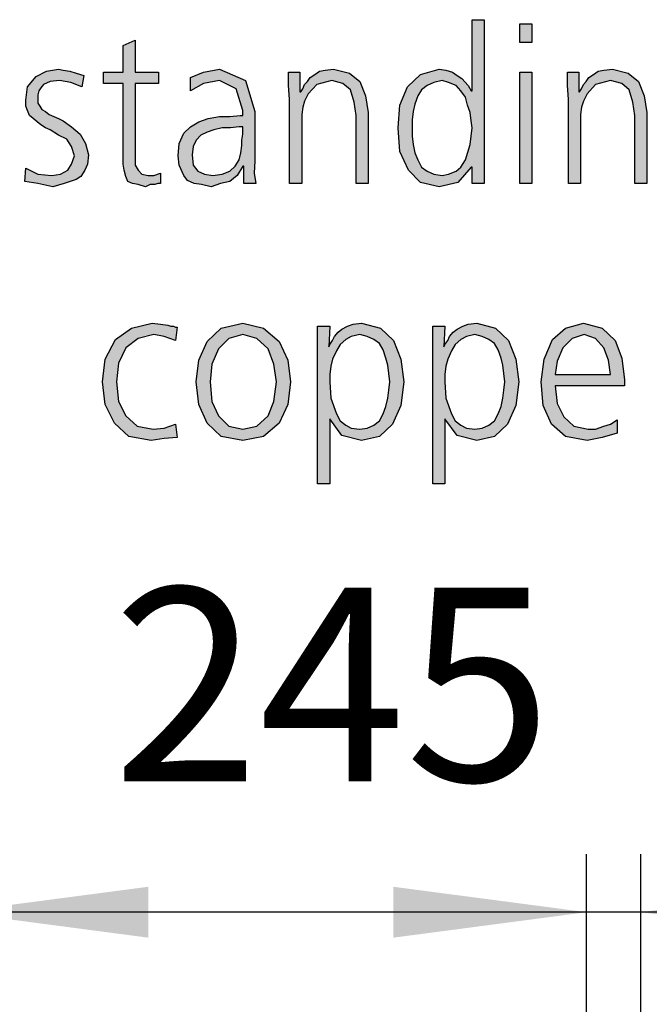
# Model space of a CAD drawing. Units: millimetres. Extents: x -270 to 11963, y -10183 to -1239.
# Drawn here: x 7293 to 7537, y -2178 to -1796 of the extents above; entities that cross this region are included whole.
import ezdxf

# ---------------------------------------------------------------- set-up
doc = ezdxf.new("R2010")
doc.units = ezdxf.units.MM
doc.layers.add('1', color=7, linetype='Continuous')
doc.styles.add('CONVERTER_18', font='txt.shx', dxfattribs={"width": 0.9})
doc.dimstyles.new('ME10_DIM_139', dxfattribs={"dimtxt": 75, "dimasz": 75, "dimexe": 22.5, "dimexo": 15, "dimgap": 27, "dimtad": 1, "dimdec": 0, "dimdsep": 46, "dimtxsty": 'CONVERTER_18', "dimsah": 1, "dimcen": 0.09, "dimclrd": 6, "dimclre": 6, "dimclrt": 3, "dimadec": 0, "dimazin": 0, "dimtfac": 1, "dimtdec": 4, "dimtix": 1, "dimtmove": 0, "dimatfit": 3, "dimfxl": 1, "dimtolj": 1, "dimtzin": 0, "dimarcsym": 0})
doc.dimstyles.new('ME10_DIM_140', dxfattribs={"dimtxt": 75, "dimasz": 75, "dimexe": 22.5, "dimexo": 15, "dimgap": 27, "dimtad": 1, "dimdec": 0, "dimdsep": 46, "dimtxsty": 'CONVERTER_18', "dimsah": 1, "dimcen": 0.09, "dimclrd": 6, "dimclre": 6, "dimclrt": 3, "dimadec": 0, "dimazin": 0, "dimtfac": 1, "dimtdec": 4, "dimtix": 1, "dimtmove": 0, "dimatfit": 3, "dimfxl": 1, "dimtolj": 1, "dimtzin": 0, "dimarcsym": 0})

# ---------------------------------------------------------------- blocks, each defined once
blk = doc.blocks.new('*D134')
at = {"layer": '1', "color": 6, "linetype": 'Continuous'}
for p, q in [((7267.95, -2432.32), (7267.95, -2119.98)), ((7512.95, -2415.33), (7512.95, -2119.98)), ((7512.95, -2142.48), (7267.95, -2142.48))]:
    blk.add_line(p, q, dxfattribs=at)
at = {"layer": '1', "color": 6}
for points in [[(7342.95, -2132.61), (7342.95, -2152.36), (7267.95, -2142.48)], [(7437.95, -2152.36), (7437.95, -2132.61), (7512.95, -2142.48)]]:
    blk.add_solid(points, dxfattribs=at)
at = {"layer": '1', "color": 3, "insert": (7329.11, -2115.1), "char_height": 75, "attachment_point": 7, "rotation": 0.0001, "line_spacing_factor": 0.454545, "style": 'CONVERTER_18'}
blk.add_mtext('245', dxfattribs=at)
blk = doc.blocks.new('*D135')
at = {"layer": '1', "color": 6, "linetype": 'Continuous'}
for p, q in [((7512.95, -2415.33), (7512.95, -2119.98)), ((7533.95, -2451.98), (7533.95, -2119.98)), ((7512.95, -2142.48), (7362.95, -2142.48)), ((7533.95, -2142.48), (7512.95, -2142.48)), ((7683.95, -2142.48), (7533.95, -2142.48))]:
    blk.add_line(p, q, dxfattribs=at)
at = {"layer": '1', "color": 6}
for points in [[(7437.95, -2152.36), (7437.95, -2132.61), (7512.95, -2142.48)], [(7608.95, -2132.61), (7608.95, -2152.36), (7533.95, -2142.48)]]:
    blk.add_solid(points, dxfattribs=at)
at = {"layer": '1', "color": 3, "insert": (7613.07, -2115.48), "char_height": 75, "attachment_point": 7, "rotation": 0.0001, "line_spacing_factor": 0.454545, "style": 'CONVERTER_18'}
blk.add_mtext('21', dxfattribs=at)

msp = doc.modelspace()

# ---------------------------------------------------------------- hatches: boundary and pattern name
at = {"layer": '1', "linetype": 'Continuous'}
h = msp.add_hatch(color=3, dxfattribs=at)
h.paths.add_polyline_path([(7473.23, -1859.94), (7468.51, -1859.94), (7468.51, -1853.54), (7468.14, -1853.54), (7463.06, -1859.54), (7455.81, -1861.14), (7448.55, -1859.54), (7443.83, -1854.74), (7440.56, -1847.55), (7439.84, -1838.35), (7440.56, -1829.56), (7443.47, -1822.36), (7448.55, -1817.57), (7455.81, -1815.57), (7458.35, -1815.97), (7460.89, -1816.77), (7462.7, -1817.97), (7464.52, -1819.17), (7467.06, -1821.96), (7468.14, -1823.96), (7468.51, -1823.96), (7468.51, -1796.38), (7473.23, -1796.38)])
h.paths.add_polyline_path([(7445.28, -1838.35), (7445.28, -1841.55), (7445.64, -1844.75), (7446.37, -1847.95), (7447.46, -1850.75), (7448.91, -1853.54), (7451.09, -1855.14), (7453.63, -1856.34), (7456.89, -1856.74), (7459.43, -1856.34), (7462.34, -1855.14), (7464.15, -1853.54), (7465.97, -1850.75), (7467.78, -1844.75), (7468.51, -1838.35), (7468.14, -1835.56), (7467.78, -1832.36), (7466.69, -1829.56), (7465.97, -1826.36), (7464.15, -1823.96), (7462.34, -1821.96), (7459.43, -1820.77), (7456.89, -1819.97), (7453.63, -1820.77), (7451.09, -1821.96), (7448.91, -1823.56), (7447.46, -1825.96), (7446.37, -1829.16), (7445.64, -1831.96), (7445.28, -1835.16)], flags=16)
for points in [[(7491.73, -1805.18), (7487.02, -1805.18), (7487.02, -1797.98), (7491.73, -1797.98)], [(7346.93, -1821.17), (7337.86, -1821.17), (7337.86, -1849.55), (7337.86, -1852.75), (7338.95, -1854.74), (7340.4, -1856.34), (7342.94, -1856.74), (7345.12, -1856.74), (7347.66, -1855.94), (7347.66, -1859.94), (7346.57, -1859.94), (7345.48, -1860.34), (7343.67, -1860.34), (7341.85, -1861.14), (7338.95, -1860.34), (7336.77, -1859.94), (7334.96, -1859.14), (7334.23, -1857.14), (7333.51, -1854.74), (7333.14, -1852.35), (7333.14, -1849.95), (7333.14, -1846.75), (7333.14, -1821.17), (7325.52, -1821.17), (7325.52, -1816.77), (7333.14, -1816.77), (7333.14, -1806.37), (7337.86, -1804.38), (7337.86, -1816.77), (7346.93, -1816.77)], [(7295.4, -1853.94), (7300.12, -1856.34), (7305.56, -1856.74), (7308.83, -1856.34), (7311.73, -1854.74), (7313.18, -1852.35), (7314.27, -1849.15), (7313.18, -1845.55), (7311.37, -1842.75), (7308.1, -1841.15), (7304.84, -1839.15), (7303.02, -1838.35), (7301.21, -1837.16), (7299.76, -1835.96), (7298.31, -1834.76), (7296.85, -1833.56), (7296.13, -1831.56), (7295.4, -1829.96), (7295.4, -1827.56), (7296.13, -1822.36), (7299.39, -1818.37), (7303.39, -1816.37), (7308.1, -1815.57), (7309.92, -1815.97), (7312.46, -1816.37), (7315, -1817.17), (7317.9, -1817.97), (7317.18, -1822.36), (7312.82, -1820.77), (7308.47, -1819.97), (7304.84, -1820.37), (7302.3, -1821.57), (7301.21, -1822.76), (7300.48, -1823.96), (7300.12, -1825.56), (7300.12, -1827.56), (7300.12, -1828.76), (7300.85, -1829.96), (7301.57, -1831.16), (7303.02, -1831.96), (7304.48, -1833.16), (7306.29, -1833.96), (7308.1, -1834.76), (7309.92, -1835.56), (7313.18, -1837.95), (7316.45, -1840.75), (7318.63, -1844.35), (7319.72, -1848.75), (7319.35, -1852.35), (7318.27, -1854.74), (7316.81, -1857.14), (7315, -1858.34), (7310.28, -1859.94), (7305.93, -1861.14), (7300.12, -1859.94), (7295.04, -1859.14)], [(7397.74, -1827.16), (7397.38, -1821.96), (7397.38, -1816.77), (7401.73, -1816.77), (7401.73, -1824.36), (7402.1, -1824.36), (7402.82, -1823.16), (7403.55, -1821.57), (7404.64, -1820.37), (7405.73, -1818.77), (7407.54, -1817.57), (7409.35, -1816.37), (7411.53, -1815.97), (7414.8, -1815.57), (7420.97, -1817.17), (7424.96, -1820.37), (7427.14, -1825.96), (7428.23, -1832.36), (7428.23, -1859.94), (7423.51, -1859.94), (7423.51, -1833.56), (7422.78, -1828.36), (7421.33, -1823.56), (7418.43, -1821.17), (7414.07, -1819.97), (7408.27, -1821.57), (7405, -1825.16), (7403.55, -1827.96), (7402.82, -1830.36), (7402.46, -1833.16), (7402.46, -1835.96), (7402.46, -1859.94), (7397.74, -1859.94)], [(7487.02, -1816.77), (7491.73, -1816.77), (7491.73, -1859.94), (7487.02, -1859.94)], [(7505.89, -1827.16), (7505.52, -1821.96), (7505.52, -1816.77), (7509.88, -1816.77), (7509.88, -1824.36), (7510.24, -1824.36), (7510.97, -1823.16), (7511.69, -1821.57), (7512.78, -1820.37), (7513.87, -1818.77), (7515.68, -1817.57), (7517.5, -1816.37), (7519.68, -1815.97), (7522.94, -1815.57), (7529.11, -1817.17), (7533.1, -1820.37), (7535.28, -1825.96), (7536.37, -1832.36), (7536.37, -1859.94), (7531.65, -1859.94), (7531.65, -1833.56), (7530.93, -1828.36), (7529.48, -1823.56), (7526.57, -1821.17), (7522.22, -1819.97), (7516.41, -1821.57), (7513.14, -1825.16), (7511.69, -1827.96), (7510.97, -1830.36), (7510.6, -1833.16), (7510.6, -1835.96), (7510.6, -1859.94), (7505.89, -1859.94)], [(7353.47, -1920.8), (7349.11, -1919.2), (7345.12, -1918.4), (7338.95, -1920), (7334.23, -1923.6), (7331.33, -1929.6), (7330.6, -1936.79), (7331.33, -1944.39), (7334.23, -1949.98), (7338.59, -1953.98), (7344.76, -1955.18), (7349.11, -1954.78), (7353.47, -1953.18), (7354.19, -1958.38), (7349.11, -1958.78), (7344.03, -1959.58), (7335.32, -1957.98), (7329.88, -1952.78), (7326.25, -1945.59), (7325.16, -1936.79), (7326.25, -1928), (7330.24, -1920.4), (7336.41, -1916.01), (7344.39, -1914.01), (7347.66, -1914.41), (7350.56, -1914.81), (7351.65, -1915.21), (7352.74, -1915.21), (7353.47, -1915.61), (7354.19, -1915.61)]]:
    msp.add_hatch(color=3, dxfattribs=at).paths.add_polyline_path(points)
h = msp.add_hatch(color=3, dxfattribs=at)
h.paths.add_polyline_path([(7379.96, -1853.14), (7379.6, -1853.14), (7377.42, -1856.74), (7374.52, -1859.14), (7370.89, -1859.94), (7367.26, -1861.14), (7363.63, -1860.34), (7360.73, -1859.94), (7358.18, -1858.74), (7356.73, -1856.74), (7354.92, -1852.75), (7354.56, -1849.15), (7354.92, -1844.35), (7356.73, -1840.35), (7359.27, -1837.95), (7362.54, -1835.96), (7366.17, -1834.76), (7370.52, -1833.96), (7374.52, -1833.96), (7378.51, -1833.56), (7379.6, -1833.56), (7379.6, -1831.56), (7377.06, -1823.16), (7370.52, -1819.97), (7364.35, -1821.17), (7359.27, -1823.96), (7359.27, -1818.77), (7364.35, -1816.77), (7370.52, -1815.57), (7380.68, -1819.97), (7384.31, -1831.96), (7384.31, -1851.15), (7383.95, -1855.94), (7384.68, -1859.94), (7379.96, -1859.94)])
h.paths.add_polyline_path([(7379.6, -1837.95), (7378.14, -1837.95), (7374.88, -1838.35), (7371.61, -1838.35), (7368.35, -1839.15), (7365.81, -1839.95), (7363.27, -1841.15), (7361.45, -1843.15), (7360.36, -1845.55), (7360, -1848.75), (7360.36, -1852.75), (7362.18, -1855.14), (7364.72, -1856.34), (7367.98, -1856.74), (7371.61, -1856.34), (7374.52, -1855.14), (7376.69, -1853.14), (7378.14, -1850.75), (7378.87, -1847.95), (7379.23, -1845.15), (7379.23, -1843.15), (7379.6, -1840.75)], flags=16)
h = msp.add_hatch(color=3, dxfattribs=at)
h.paths.add_polyline_path([(7361.45, -1936.79), (7362.54, -1928.4), (7365.81, -1921.2), (7371.25, -1916.01), (7379.6, -1914.01), (7387.58, -1916.01), (7393.75, -1921.2), (7397.02, -1928.4), (7398.1, -1936.79), (7397.02, -1945.59), (7393.75, -1952.78), (7387.58, -1957.98), (7379.6, -1959.58), (7371.25, -1957.98), (7365.81, -1952.78), (7362.54, -1945.59)])
h.paths.add_polyline_path([(7366.89, -1936.79), (7367.62, -1944.39), (7370.16, -1949.98), (7374.15, -1953.98), (7379.6, -1955.18), (7385.04, -1953.98), (7389.39, -1949.98), (7391.57, -1944.39), (7392.66, -1936.79), (7391.57, -1930), (7389.39, -1924), (7385.04, -1920), (7379.6, -1918.4), (7374.15, -1920), (7370.16, -1924), (7367.62, -1930)], flags=16)
h = msp.add_hatch(color=3, dxfattribs=at)
h.paths.add_polyline_path([(7408.63, -1915.21), (7413.35, -1915.21), (7412.98, -1923.2), (7413.35, -1922.4), (7414.43, -1920.8), (7415.16, -1919.2), (7416.61, -1917.6), (7418.06, -1916.4), (7420.24, -1915.21), (7422.42, -1914.41), (7425.68, -1914.01), (7432.94, -1916.01), (7438.02, -1920.8), (7440.93, -1928), (7442.02, -1936.79), (7440.93, -1945.99), (7437.66, -1953.18), (7432.58, -1957.98), (7425.68, -1959.58), (7418.06, -1957.58), (7413.35, -1951.18), (7413.35, -1976.37), (7408.63, -1976.37)])
h.paths.add_polyline_path([(7436.57, -1936.79), (7436.21, -1933.59), (7435.85, -1930.4), (7435.12, -1927.6), (7434.03, -1924.4), (7432.58, -1922), (7430.4, -1920.4), (7427.86, -1919.2), (7424.96, -1918.4), (7421.69, -1919.2), (7419.52, -1920.4), (7417.34, -1922.4), (7415.89, -1924.8), (7414.43, -1928), (7413.71, -1930.8), (7413.35, -1933.99), (7413.35, -1936.79), (7413.71, -1943.19), (7415.89, -1949.18), (7417.34, -1951.98), (7419.52, -1953.58), (7421.69, -1954.78), (7424.96, -1955.18), (7427.86, -1954.78), (7430.4, -1953.58), (7432.58, -1951.98), (7434.03, -1949.18), (7435.12, -1946.39), (7435.85, -1943.19), (7436.21, -1939.99)], flags=16)
h = msp.add_hatch(color=3, dxfattribs=at)
h.paths.add_polyline_path([(7453.27, -1915.21), (7457.98, -1915.21), (7457.62, -1923.2), (7457.98, -1922.4), (7459.07, -1920.8), (7459.8, -1919.2), (7461.25, -1917.6), (7462.7, -1916.4), (7464.88, -1915.21), (7467.06, -1914.41), (7470.32, -1914.01), (7477.58, -1916.01), (7482.66, -1920.8), (7485.56, -1928), (7486.65, -1936.79), (7485.56, -1945.99), (7482.3, -1953.18), (7477.22, -1957.98), (7470.32, -1959.58), (7462.7, -1957.58), (7457.98, -1951.18), (7457.98, -1976.37), (7453.27, -1976.37)])
h.paths.add_polyline_path([(7481.21, -1936.79), (7480.85, -1933.59), (7480.48, -1930.4), (7479.76, -1927.6), (7478.67, -1924.4), (7477.22, -1922), (7475.04, -1920.4), (7472.5, -1919.2), (7469.6, -1918.4), (7466.33, -1919.2), (7464.15, -1920.4), (7461.98, -1922.4), (7460.52, -1924.8), (7459.07, -1928), (7458.35, -1930.8), (7457.98, -1933.99), (7457.98, -1936.79), (7458.35, -1943.19), (7460.52, -1949.18), (7461.98, -1951.98), (7464.15, -1953.58), (7466.33, -1954.78), (7469.6, -1955.18), (7472.5, -1954.78), (7475.04, -1953.58), (7477.22, -1951.98), (7478.67, -1949.18), (7479.76, -1946.39), (7480.48, -1943.19), (7480.85, -1939.99)], flags=16)
h = msp.add_hatch(color=3, dxfattribs=at)
h.paths.add_polyline_path([(7524.76, -1956.78), (7518.95, -1958.38), (7513.14, -1959.58), (7504.8, -1957.98), (7499.35, -1953.18), (7496.09, -1945.99), (7495.36, -1936.79), (7496.45, -1928), (7499.72, -1920.4), (7504.8, -1916.01), (7511.69, -1914.01), (7518.95, -1916.01), (7524.03, -1920.8), (7526.57, -1927.6), (7527.66, -1935.99), (7527.66, -1938.39), (7500.81, -1938.39), (7501.53, -1945.19), (7504.07, -1950.38), (7508.06, -1953.98), (7513.51, -1955.18), (7516.41, -1955.18), (7519.68, -1953.98), (7522.22, -1953.18), (7524.76, -1951.58)])
h.paths.add_polyline_path([(7522.22, -1933.99), (7521.49, -1928.4), (7519.68, -1923.6), (7516.41, -1920), (7512.06, -1918.4), (7507.34, -1920), (7503.71, -1923.6), (7501.53, -1928.8), (7500.81, -1933.99)], flags=16)

# ---------------------------------------------------------------- linework, layer by layer
at = {"layer": '1', "color": 3, "linetype": 'Continuous'}
for p, q in [((7468.51, -1796.38), (7473.23, -1796.38)), ((7468.51, -1823.96), (7468.51, -1796.38)), ((7473.23, -1796.38), (7473.23, -1859.94)), ((7487.02, -1797.98), (7491.73, -1797.98)), ((7487.02, -1805.18), (7487.02, -1797.98)), ((7491.73, -1797.98), (7491.73, -1805.18)), ((7333.14, -1806.37), (7337.86, -1804.38)), ((7337.86, -1804.38), (7337.86, -1816.77)), ((7491.73, -1805.18), (7487.02, -1805.18)), ((7333.14, -1816.77), (7333.14, -1806.37)), ((7299.39, -1818.37), (7303.39, -1816.37)), ((7303.39, -1816.37), (7308.1, -1815.57)), ((7308.1, -1815.57), (7309.92, -1815.97)), ((7309.92, -1815.97), (7312.46, -1816.37)), ((7312.46, -1816.37), (7315, -1817.17)), ((7315, -1817.17), (7317.9, -1817.97)), ((7325.52, -1816.77), (7333.14, -1816.77)), ((7325.52, -1821.17), (7325.52, -1816.77)), ((7337.86, -1816.77), (7346.93, -1816.77)), ((7346.93, -1816.77), (7346.93, -1821.17)), ((7359.27, -1818.77), (7364.35, -1816.77)), ((7364.35, -1816.77), (7370.52, -1815.57)), ((7370.52, -1815.57), (7380.68, -1819.97)), ((7397.38, -1816.77), (7401.73, -1816.77)), ((7397.38, -1821.96), (7397.38, -1816.77)), ((7401.73, -1816.77), (7401.73, -1824.36)), ((7407.54, -1817.57), (7409.35, -1816.37)), ((7409.35, -1816.37), (7411.53, -1815.97)), ((7411.53, -1815.97), (7414.8, -1815.57)), ((7414.8, -1815.57), (7420.97, -1817.17)), ((7420.97, -1817.17), (7424.96, -1820.37)), ((7448.55, -1817.57), (7455.81, -1815.57)), ((7455.81, -1815.57), (7458.35, -1815.97)), ((7458.35, -1815.97), (7460.89, -1816.77)), ((7460.89, -1816.77), (7462.7, -1817.97)), ((7487.02, -1859.94), (7487.02, -1816.77)), ((7487.02, -1816.77), (7491.73, -1816.77)), ((7491.73, -1816.77), (7491.73, -1859.94)), ((7505.52, -1816.77), (7509.88, -1816.77)), ((7505.52, -1821.96), (7505.52, -1816.77)), ((7509.88, -1816.77), (7509.88, -1824.36)), ((7515.68, -1817.57), (7517.5, -1816.37)), ((7517.5, -1816.37), (7519.68, -1815.97)), ((7519.68, -1815.97), (7522.94, -1815.57)), ((7522.94, -1815.57), (7529.11, -1817.17)), ((7529.11, -1817.17), (7533.1, -1820.37)), ((7296.13, -1822.36), (7299.39, -1818.37)), ((7304.84, -1820.37), (7302.3, -1821.57)), ((7308.47, -1819.97), (7304.84, -1820.37)), ((7312.82, -1820.77), (7308.47, -1819.97)), ((7317.18, -1822.36), (7312.82, -1820.77)), ((7317.9, -1817.97), (7317.18, -1822.36)), ((7333.14, -1821.17), (7325.52, -1821.17)), ((7333.14, -1846.75), (7333.14, -1821.17)), ((7337.86, -1821.17), (7337.86, -1849.55)), ((7346.93, -1821.17), (7337.86, -1821.17)), ((7359.27, -1823.96), (7359.27, -1818.77)), ((7364.35, -1821.17), (7359.27, -1823.96)), ((7370.52, -1819.97), (7364.35, -1821.17)), ((7377.06, -1823.16), (7370.52, -1819.97)), ((7380.68, -1819.97), (7384.31, -1831.96)), ((7403.55, -1821.57), (7404.64, -1820.37)), ((7404.64, -1820.37), (7405.73, -1818.77)), ((7405.73, -1818.77), (7407.54, -1817.57)), ((7414.07, -1819.97), (7408.27, -1821.57)), ((7418.43, -1821.17), (7414.07, -1819.97)), ((7421.33, -1823.56), (7418.43, -1821.17)), ((7424.96, -1820.37), (7427.14, -1825.96)), ((7443.47, -1822.36), (7448.55, -1817.57)), ((7453.63, -1820.77), (7451.09, -1821.96)), ((7456.89, -1819.97), (7453.63, -1820.77)), ((7459.43, -1820.77), (7456.89, -1819.97)), ((7462.34, -1821.96), (7459.43, -1820.77)), ((7462.7, -1817.97), (7464.52, -1819.17)), ((7464.52, -1819.17), (7467.06, -1821.96)), ((7511.69, -1821.57), (7512.78, -1820.37)), ((7512.78, -1820.37), (7513.87, -1818.77)), ((7513.87, -1818.77), (7515.68, -1817.57)), ((7522.22, -1819.97), (7516.41, -1821.57)), ((7526.57, -1821.17), (7522.22, -1819.97)), ((7529.48, -1823.56), (7526.57, -1821.17)), ((7533.1, -1820.37), (7535.28, -1825.96)), ((7295.4, -1827.56), (7296.13, -1822.36)), ((7300.48, -1823.96), (7300.12, -1825.56)), ((7301.21, -1822.76), (7300.48, -1823.96)), ((7302.3, -1821.57), (7301.21, -1822.76)), ((7379.6, -1831.56), (7377.06, -1823.16)), ((7397.74, -1827.16), (7397.38, -1821.96)), ((7401.73, -1824.36), (7402.1, -1824.36)), ((7402.1, -1824.36), (7402.82, -1823.16)), ((7402.82, -1823.16), (7403.55, -1821.57)), ((7408.27, -1821.57), (7405, -1825.16)), ((7422.78, -1828.36), (7421.33, -1823.56)), ((7440.56, -1829.56), (7443.47, -1822.36)), ((7448.91, -1823.56), (7447.46, -1825.96)), ((7451.09, -1821.96), (7448.91, -1823.56)), ((7464.15, -1823.96), (7462.34, -1821.96)), ((7465.97, -1826.36), (7464.15, -1823.96)), ((7467.06, -1821.96), (7468.14, -1823.96)), ((7468.14, -1823.96), (7468.51, -1823.96)), ((7505.89, -1827.16), (7505.52, -1821.96)), ((7509.88, -1824.36), (7510.24, -1824.36)), ((7510.24, -1824.36), (7510.97, -1823.16)), ((7510.97, -1823.16), (7511.69, -1821.57)), ((7516.41, -1821.57), (7513.14, -1825.16)), ((7530.93, -1828.36), (7529.48, -1823.56)), ((7295.4, -1829.96), (7295.4, -1827.56)), ((7300.12, -1825.56), (7300.12, -1827.56)), ((7300.12, -1827.56), (7300.12, -1828.76)), ((7300.12, -1828.76), (7300.85, -1829.96)), ((7397.74, -1859.94), (7397.74, -1827.16)), ((7403.55, -1827.96), (7402.82, -1830.36)), ((7405, -1825.16), (7403.55, -1827.96)), ((7423.51, -1833.56), (7422.78, -1828.36)), ((7427.14, -1825.96), (7428.23, -1832.36)), ((7447.46, -1825.96), (7446.37, -1829.16)), ((7466.69, -1829.56), (7465.97, -1826.36)), ((7505.89, -1859.94), (7505.89, -1827.16)), ((7511.69, -1827.96), (7510.97, -1830.36)), ((7513.14, -1825.16), (7511.69, -1827.96)), ((7531.65, -1833.56), (7530.93, -1828.36)), ((7535.28, -1825.96), (7536.37, -1832.36)), ((7296.13, -1831.56), (7295.4, -1829.96)), ((7296.85, -1833.56), (7296.13, -1831.56)), ((7300.85, -1829.96), (7301.57, -1831.16)), ((7301.57, -1831.16), (7303.02, -1831.96)), ((7303.02, -1831.96), (7304.48, -1833.16)), ((7379.6, -1833.56), (7379.6, -1831.56)), ((7384.31, -1831.96), (7384.31, -1851.15)), ((7402.82, -1830.36), (7402.46, -1833.16)), ((7428.23, -1832.36), (7428.23, -1859.94)), ((7439.84, -1838.35), (7440.56, -1829.56)), ((7445.64, -1831.96), (7445.28, -1835.16)), ((7446.37, -1829.16), (7445.64, -1831.96)), ((7467.78, -1832.36), (7466.69, -1829.56)), ((7468.14, -1835.56), (7467.78, -1832.36)), ((7510.97, -1830.36), (7510.6, -1833.16)), ((7536.37, -1832.36), (7536.37, -1859.94)), ((7298.31, -1834.76), (7296.85, -1833.56)), ((7299.76, -1835.96), (7298.31, -1834.76)), ((7301.21, -1837.16), (7299.76, -1835.96)), ((7304.48, -1833.16), (7306.29, -1833.96)), ((7306.29, -1833.96), (7308.1, -1834.76)), ((7308.1, -1834.76), (7309.92, -1835.56)), ((7309.92, -1835.56), (7313.18, -1837.95)), ((7359.27, -1837.95), (7362.54, -1835.96)), ((7362.54, -1835.96), (7366.17, -1834.76)), ((7366.17, -1834.76), (7370.52, -1833.96)), ((7370.52, -1833.96), (7374.52, -1833.96)), ((7374.52, -1833.96), (7378.51, -1833.56)), ((7378.51, -1833.56), (7379.6, -1833.56)), ((7402.46, -1833.16), (7402.46, -1835.96)), ((7402.46, -1835.96), (7402.46, -1859.94)), ((7423.51, -1859.94), (7423.51, -1833.56)), ((7445.28, -1835.16), (7445.28, -1838.35)), ((7468.51, -1838.35), (7468.14, -1835.56)), ((7510.6, -1833.16), (7510.6, -1835.96)), ((7510.6, -1835.96), (7510.6, -1859.94)), ((7531.65, -1859.94), (7531.65, -1833.56)), ((7303.02, -1838.35), (7301.21, -1837.16)), ((7304.84, -1839.15), (7303.02, -1838.35)), ((7308.1, -1841.15), (7304.84, -1839.15)), ((7313.18, -1837.95), (7316.45, -1840.75)), ((7354.92, -1844.35), (7356.73, -1840.35)), ((7356.73, -1840.35), (7359.27, -1837.95)), ((7365.81, -1839.95), (7363.27, -1841.15)), ((7368.35, -1839.15), (7365.81, -1839.95)), ((7371.61, -1838.35), (7368.35, -1839.15)), ((7374.88, -1838.35), (7371.61, -1838.35)), ((7378.14, -1837.95), (7374.88, -1838.35)), ((7379.6, -1837.95), (7378.14, -1837.95)), ((7379.6, -1840.75), (7379.6, -1837.95)), ((7440.56, -1847.55), (7439.84, -1838.35)), ((7445.28, -1838.35), (7445.28, -1841.55)), ((7467.78, -1844.75), (7468.51, -1838.35)), ((7311.37, -1842.75), (7308.1, -1841.15)), ((7313.18, -1845.55), (7311.37, -1842.75)), ((7316.45, -1840.75), (7318.63, -1844.35)), ((7361.45, -1843.15), (7360.36, -1845.55)), ((7363.27, -1841.15), (7361.45, -1843.15)), ((7379.23, -1843.15), (7379.6, -1840.75)), ((7379.23, -1845.15), (7379.23, -1843.15)), ((7445.28, -1841.55), (7445.64, -1844.75)), ((7314.27, -1849.15), (7313.18, -1845.55)), ((7318.63, -1844.35), (7319.72, -1848.75)), ((7333.14, -1849.95), (7333.14, -1846.75)), ((7354.56, -1849.15), (7354.92, -1844.35)), ((7360.36, -1845.55), (7360, -1848.75)), ((7378.14, -1850.75), (7378.87, -1847.95)), ((7378.87, -1847.95), (7379.23, -1845.15)), ((7443.83, -1854.74), (7440.56, -1847.55)), ((7445.64, -1844.75), (7446.37, -1847.95)), ((7446.37, -1847.95), (7447.46, -1850.75)), ((7465.97, -1850.75), (7467.78, -1844.75)), ((7313.18, -1852.35), (7314.27, -1849.15)), ((7319.72, -1848.75), (7319.35, -1852.35)), ((7333.14, -1852.35), (7333.14, -1849.95)), ((7337.86, -1849.55), (7337.86, -1852.75)), ((7354.92, -1852.75), (7354.56, -1849.15)), ((7360, -1848.75), (7360.36, -1852.75)), ((7376.69, -1853.14), (7378.14, -1850.75)), ((7384.31, -1851.15), (7383.95, -1855.94)), ((7447.46, -1850.75), (7448.91, -1853.54)), ((7464.15, -1853.54), (7465.97, -1850.75)), ((7295.04, -1859.14), (7295.4, -1853.94)), ((7295.4, -1853.94), (7300.12, -1856.34)), ((7308.83, -1856.34), (7311.73, -1854.74)), ((7311.73, -1854.74), (7313.18, -1852.35)), ((7318.27, -1854.74), (7316.81, -1857.14)), ((7319.35, -1852.35), (7318.27, -1854.74)), ((7333.51, -1854.74), (7333.14, -1852.35)), ((7334.23, -1857.14), (7333.51, -1854.74)), ((7337.86, -1852.75), (7338.95, -1854.74)), ((7338.95, -1854.74), (7340.4, -1856.34)), ((7356.73, -1856.74), (7354.92, -1852.75)), ((7360.36, -1852.75), (7362.18, -1855.14)), ((7362.18, -1855.14), (7364.72, -1856.34)), ((7371.61, -1856.34), (7374.52, -1855.14)), ((7374.52, -1855.14), (7376.69, -1853.14)), ((7379.6, -1853.14), (7377.42, -1856.74)), ((7379.96, -1853.14), (7379.6, -1853.14)), ((7379.96, -1859.94), (7379.96, -1853.14)), ((7448.55, -1859.54), (7443.83, -1854.74)), ((7448.91, -1853.54), (7451.09, -1855.14)), ((7451.09, -1855.14), (7453.63, -1856.34)), ((7459.43, -1856.34), (7462.34, -1855.14)), ((7462.34, -1855.14), (7464.15, -1853.54)), ((7468.14, -1853.54), (7463.06, -1859.54)), ((7468.51, -1853.54), (7468.14, -1853.54)), ((7468.51, -1859.94), (7468.51, -1853.54)), ((7300.12, -1859.94), (7295.04, -1859.14)), ((7300.12, -1856.34), (7305.56, -1856.74)), ((7305.56, -1856.74), (7308.83, -1856.34)), ((7315, -1858.34), (7310.28, -1859.94)), ((7316.81, -1857.14), (7315, -1858.34)), ((7334.96, -1859.14), (7334.23, -1857.14)), ((7336.77, -1859.94), (7334.96, -1859.14)), ((7340.4, -1856.34), (7342.94, -1856.74)), ((7342.94, -1856.74), (7345.12, -1856.74)), ((7345.12, -1856.74), (7347.66, -1855.94)), ((7347.66, -1855.94), (7347.66, -1859.94)), ((7358.18, -1858.74), (7356.73, -1856.74)), ((7360.73, -1859.94), (7358.18, -1858.74)), ((7364.72, -1856.34), (7367.98, -1856.74)), ((7367.98, -1856.74), (7371.61, -1856.34)), ((7374.52, -1859.14), (7370.89, -1859.94)), ((7377.42, -1856.74), (7374.52, -1859.14)), ((7383.95, -1855.94), (7384.68, -1859.94)), ((7453.63, -1856.34), (7456.89, -1856.74)), ((7456.89, -1856.74), (7459.43, -1856.34)), ((7305.93, -1861.14), (7300.12, -1859.94)), ((7310.28, -1859.94), (7305.93, -1861.14)), ((7338.95, -1860.34), (7336.77, -1859.94)), ((7341.85, -1861.14), (7338.95, -1860.34)), ((7343.67, -1860.34), (7341.85, -1861.14)), ((7345.48, -1860.34), (7343.67, -1860.34)), ((7346.57, -1859.94), (7345.48, -1860.34)), ((7347.66, -1859.94), (7346.57, -1859.94)), ((7363.63, -1860.34), (7360.73, -1859.94)), ((7367.26, -1861.14), (7363.63, -1860.34)), ((7370.89, -1859.94), (7367.26, -1861.14)), ((7384.68, -1859.94), (7379.96, -1859.94)), ((7402.46, -1859.94), (7397.74, -1859.94)), ((7428.23, -1859.94), (7423.51, -1859.94)), ((7455.81, -1861.14), (7448.55, -1859.54)), ((7463.06, -1859.54), (7455.81, -1861.14)), ((7473.23, -1859.94), (7468.51, -1859.94)), ((7491.73, -1859.94), (7487.02, -1859.94)), ((7510.6, -1859.94), (7505.89, -1859.94)), ((7536.37, -1859.94), (7531.65, -1859.94)), ((7330.24, -1920.4), (7336.41, -1916.01)), ((7336.41, -1916.01), (7344.39, -1914.01)), ((7344.39, -1914.01), (7347.66, -1914.41)), ((7347.66, -1914.41), (7350.56, -1914.81)), ((7350.56, -1914.81), (7351.65, -1915.21)), ((7351.65, -1915.21), (7352.74, -1915.21)), ((7352.74, -1915.21), (7353.47, -1915.61)), ((7354.19, -1915.61), (7353.47, -1920.8)), ((7353.47, -1915.61), (7354.19, -1915.61)), ((7365.81, -1921.2), (7371.25, -1916.01)), ((7371.25, -1916.01), (7379.6, -1914.01)), ((7379.6, -1914.01), (7387.58, -1916.01)), ((7387.58, -1916.01), (7393.75, -1921.2)), ((7408.63, -1976.37), (7408.63, -1915.21)), ((7408.63, -1915.21), (7413.35, -1915.21)), ((7413.35, -1915.21), (7412.98, -1923.2)), ((7416.61, -1917.6), (7418.06, -1916.4)), ((7418.06, -1916.4), (7420.24, -1915.21)), ((7420.24, -1915.21), (7422.42, -1914.41)), ((7422.42, -1914.41), (7425.68, -1914.01)), ((7425.68, -1914.01), (7432.94, -1916.01)), ((7432.94, -1916.01), (7438.02, -1920.8)), ((7453.27, -1976.37), (7453.27, -1915.21)), ((7453.27, -1915.21), (7457.98, -1915.21)), ((7457.98, -1915.21), (7457.62, -1923.2)), ((7461.25, -1917.6), (7462.7, -1916.4)), ((7462.7, -1916.4), (7464.88, -1915.21)), ((7464.88, -1915.21), (7467.06, -1914.41)), ((7467.06, -1914.41), (7470.32, -1914.01)), ((7470.32, -1914.01), (7477.58, -1916.01)), ((7477.58, -1916.01), (7482.66, -1920.8)), ((7499.72, -1920.4), (7504.8, -1916.01)), ((7504.8, -1916.01), (7511.69, -1914.01)), ((7511.69, -1914.01), (7518.95, -1916.01)), ((7518.95, -1916.01), (7524.03, -1920.8)), ((7326.25, -1928), (7330.24, -1920.4)), ((7338.95, -1920), (7334.23, -1923.6)), ((7345.12, -1918.4), (7338.95, -1920)), ((7349.11, -1919.2), (7345.12, -1918.4)), ((7353.47, -1920.8), (7349.11, -1919.2)), ((7374.15, -1920), (7370.16, -1924)), ((7379.6, -1918.4), (7374.15, -1920)), ((7385.04, -1920), (7379.6, -1918.4)), ((7389.39, -1924), (7385.04, -1920)), ((7414.43, -1920.8), (7415.16, -1919.2)), ((7415.16, -1919.2), (7416.61, -1917.6)), ((7419.52, -1920.4), (7417.34, -1922.4)), ((7421.69, -1919.2), (7419.52, -1920.4)), ((7424.96, -1918.4), (7421.69, -1919.2)), ((7427.86, -1919.2), (7424.96, -1918.4)), ((7430.4, -1920.4), (7427.86, -1919.2)), ((7432.58, -1922), (7430.4, -1920.4)), ((7459.07, -1920.8), (7459.8, -1919.2)), ((7459.8, -1919.2), (7461.25, -1917.6)), ((7464.15, -1920.4), (7461.98, -1922.4)), ((7466.33, -1919.2), (7464.15, -1920.4)), ((7469.6, -1918.4), (7466.33, -1919.2)), ((7472.5, -1919.2), (7469.6, -1918.4)), ((7475.04, -1920.4), (7472.5, -1919.2)), ((7477.22, -1922), (7475.04, -1920.4)), ((7496.45, -1928), (7499.72, -1920.4)), ((7507.34, -1920), (7503.71, -1923.6)), ((7512.06, -1918.4), (7507.34, -1920)), ((7516.41, -1920), (7512.06, -1918.4)), ((7519.68, -1923.6), (7516.41, -1920)), ((7334.23, -1923.6), (7331.33, -1929.6)), ((7362.54, -1928.4), (7365.81, -1921.2)), ((7370.16, -1924), (7367.62, -1930)), ((7391.57, -1930), (7389.39, -1924)), ((7393.75, -1921.2), (7397.02, -1928.4)), ((7412.98, -1923.2), (7413.35, -1922.4)), ((7413.35, -1922.4), (7414.43, -1920.8)), ((7417.34, -1922.4), (7415.89, -1924.8)), ((7434.03, -1924.4), (7432.58, -1922)), ((7438.02, -1920.8), (7440.93, -1928)), ((7457.62, -1923.2), (7457.98, -1922.4)), ((7457.98, -1922.4), (7459.07, -1920.8)), ((7461.98, -1922.4), (7460.52, -1924.8)), ((7478.67, -1924.4), (7477.22, -1922)), ((7482.66, -1920.8), (7485.56, -1928)), ((7503.71, -1923.6), (7501.53, -1928.8)), ((7521.49, -1928.4), (7519.68, -1923.6)), ((7524.03, -1920.8), (7526.57, -1927.6)), ((7325.16, -1936.79), (7326.25, -1928)), ((7414.43, -1928), (7413.71, -1930.8)), ((7415.89, -1924.8), (7414.43, -1928)), ((7435.12, -1927.6), (7434.03, -1924.4)), ((7435.85, -1930.4), (7435.12, -1927.6)), ((7440.93, -1928), (7442.02, -1936.79)), ((7459.07, -1928), (7458.35, -1930.8)), ((7460.52, -1924.8), (7459.07, -1928)), ((7479.76, -1927.6), (7478.67, -1924.4)), ((7480.48, -1930.4), (7479.76, -1927.6)), ((7485.56, -1928), (7486.65, -1936.79)), ((7495.36, -1936.79), (7496.45, -1928)), ((7526.57, -1927.6), (7527.66, -1935.99)), ((7331.33, -1929.6), (7330.6, -1936.79)), ((7361.45, -1936.79), (7362.54, -1928.4)), ((7367.62, -1930), (7366.89, -1936.79)), ((7392.66, -1936.79), (7391.57, -1930)), ((7397.02, -1928.4), (7398.1, -1936.79)), ((7413.71, -1930.8), (7413.35, -1933.99)), ((7436.21, -1933.59), (7435.85, -1930.4)), ((7458.35, -1930.8), (7457.98, -1933.99)), ((7480.85, -1933.59), (7480.48, -1930.4)), ((7501.53, -1928.8), (7500.81, -1933.99)), ((7522.22, -1933.99), (7521.49, -1928.4)), ((7413.35, -1933.99), (7413.35, -1936.79)), ((7436.57, -1936.79), (7436.21, -1933.59)), ((7457.98, -1933.99), (7457.98, -1936.79)), ((7481.21, -1936.79), (7480.85, -1933.59)), ((7500.81, -1933.99), (7522.22, -1933.99)), ((7326.25, -1945.59), (7325.16, -1936.79)), ((7330.6, -1936.79), (7331.33, -1944.39)), ((7362.54, -1945.59), (7361.45, -1936.79)), ((7366.89, -1936.79), (7367.62, -1944.39)), ((7391.57, -1944.39), (7392.66, -1936.79)), ((7398.1, -1936.79), (7397.02, -1945.59)), ((7413.35, -1936.79), (7413.71, -1943.19)), ((7436.21, -1939.99), (7436.57, -1936.79)), ((7442.02, -1936.79), (7440.93, -1945.99)), ((7457.98, -1936.79), (7458.35, -1943.19)), ((7480.85, -1939.99), (7481.21, -1936.79)), ((7486.65, -1936.79), (7485.56, -1945.99)), ((7496.09, -1945.99), (7495.36, -1936.79)), ((7500.81, -1938.39), (7501.53, -1945.19)), ((7527.66, -1938.39), (7500.81, -1938.39)), ((7527.66, -1935.99), (7527.66, -1938.39)), ((7413.71, -1943.19), (7415.89, -1949.18)), ((7435.12, -1946.39), (7435.85, -1943.19)), ((7435.85, -1943.19), (7436.21, -1939.99)), ((7458.35, -1943.19), (7460.52, -1949.18)), ((7479.76, -1946.39), (7480.48, -1943.19)), ((7480.48, -1943.19), (7480.85, -1939.99)), ((7329.88, -1952.78), (7326.25, -1945.59)), ((7331.33, -1944.39), (7334.23, -1949.98)), ((7365.81, -1952.78), (7362.54, -1945.59)), ((7367.62, -1944.39), (7370.16, -1949.98)), ((7389.39, -1949.98), (7391.57, -1944.39)), ((7397.02, -1945.59), (7393.75, -1952.78)), ((7434.03, -1949.18), (7435.12, -1946.39)), ((7440.93, -1945.99), (7437.66, -1953.18)), ((7478.67, -1949.18), (7479.76, -1946.39)), ((7485.56, -1945.99), (7482.3, -1953.18)), ((7499.35, -1953.18), (7496.09, -1945.99)), ((7501.53, -1945.19), (7504.07, -1950.38)), ((7334.23, -1949.98), (7338.59, -1953.98)), ((7370.16, -1949.98), (7374.15, -1953.98)), ((7385.04, -1953.98), (7389.39, -1949.98)), ((7415.89, -1949.18), (7417.34, -1951.98)), ((7432.58, -1951.98), (7434.03, -1949.18)), ((7460.52, -1949.18), (7461.98, -1951.98)), ((7477.22, -1951.98), (7478.67, -1949.18)), ((7504.07, -1950.38), (7508.06, -1953.98)), ((7335.32, -1957.98), (7329.88, -1952.78)), ((7338.59, -1953.98), (7344.76, -1955.18)), ((7344.76, -1955.18), (7349.11, -1954.78)), ((7349.11, -1954.78), (7353.47, -1953.18)), ((7353.47, -1953.18), (7354.19, -1958.38)), ((7371.25, -1957.98), (7365.81, -1952.78)), ((7374.15, -1953.98), (7379.6, -1955.18)), ((7379.6, -1955.18), (7385.04, -1953.98)), ((7393.75, -1952.78), (7387.58, -1957.98)), ((7413.35, -1951.18), (7413.35, -1976.37)), ((7418.06, -1957.58), (7413.35, -1951.18)), ((7417.34, -1951.98), (7419.52, -1953.58)), ((7419.52, -1953.58), (7421.69, -1954.78)), ((7421.69, -1954.78), (7424.96, -1955.18)), ((7424.96, -1955.18), (7427.86, -1954.78)), ((7427.86, -1954.78), (7430.4, -1953.58)), ((7430.4, -1953.58), (7432.58, -1951.98)), ((7437.66, -1953.18), (7432.58, -1957.98)), ((7457.98, -1951.18), (7457.98, -1976.37)), ((7462.7, -1957.58), (7457.98, -1951.18)), ((7461.98, -1951.98), (7464.15, -1953.58)), ((7464.15, -1953.58), (7466.33, -1954.78)), ((7466.33, -1954.78), (7469.6, -1955.18)), ((7469.6, -1955.18), (7472.5, -1954.78)), ((7472.5, -1954.78), (7475.04, -1953.58)), ((7475.04, -1953.58), (7477.22, -1951.98)), ((7482.3, -1953.18), (7477.22, -1957.98)), ((7504.8, -1957.98), (7499.35, -1953.18)), ((7508.06, -1953.98), (7513.51, -1955.18)), ((7516.41, -1955.18), (7519.68, -1953.98)), ((7519.68, -1953.98), (7522.22, -1953.18)), ((7522.22, -1953.18), (7524.76, -1951.58)), ((7524.76, -1951.58), (7524.76, -1956.78)), ((7344.03, -1959.58), (7335.32, -1957.98)), ((7354.19, -1958.38), (7349.11, -1958.78)), ((7379.6, -1959.58), (7371.25, -1957.98)), ((7387.58, -1957.98), (7379.6, -1959.58)), ((7425.68, -1959.58), (7418.06, -1957.58)), ((7432.58, -1957.98), (7425.68, -1959.58)), ((7470.32, -1959.58), (7462.7, -1957.58)), ((7477.22, -1957.98), (7470.32, -1959.58)), ((7513.14, -1959.58), (7504.8, -1957.98)), ((7518.95, -1958.38), (7513.14, -1959.58)), ((7513.51, -1955.18), (7516.41, -1955.18)), ((7524.76, -1956.78), (7518.95, -1958.38)), ((7349.11, -1958.78), (7344.03, -1959.58)), ((7413.35, -1976.37), (7408.63, -1976.37)), ((7457.98, -1976.37), (7453.27, -1976.37))]:
    msp.add_line(p, q, dxfattribs=at)

# ---------------------------------------------------------------- dimensions: what is measured, and where the dimension line sits
at = {"layer": '1'}
for base, p1, p2, dimstyle, picture, middle in [((7512.95, -2142.48), (7267.95, -2447.32), (7512.95, -2430.33), 'ME10_DIM_139', '*D134', (7390.45, -2086.93)), ((7533.95, -2142.48), (7512.95, -2430.33), (7533.95, -2466.98), 'ME10_DIM_140', '*D135', (7647.81, -2087.12))]:
    dim = msp.add_linear_dim(base=base, p1=p1, p2=p2, dimstyle=dimstyle, dxfattribs=at)
    dim.commit()
    dim.dimension.update_dxf_attribs({"geometry": picture, "text_midpoint": middle, "text_rotation": 0.0001})

doc.saveas('drawing.dxf')
